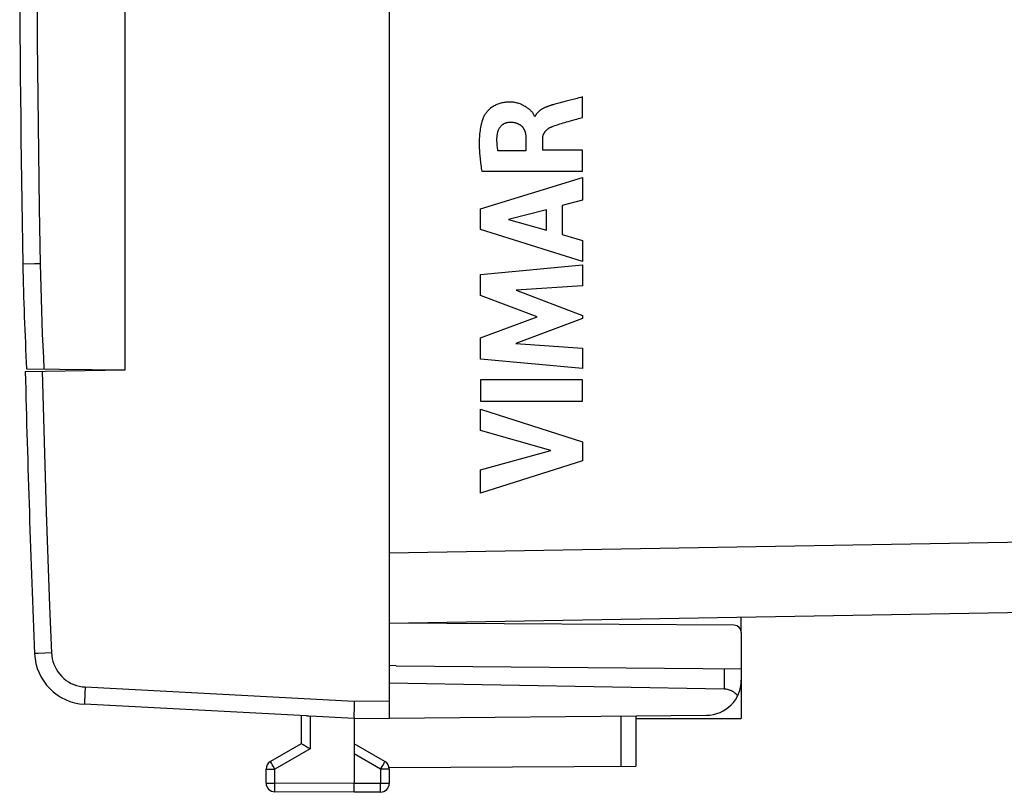
# Model space of a CAD drawing. Units: millimetres. Extents: x -101 to 43, y -24 to 46.
# Drawn here: x -101 to -73, y -24 to -3 of the extents above; entities that cross this region are included whole.
import ezdxf

# ---------------------------------------------------------------- set-up
doc = ezdxf.new("R2010")
doc.units = ezdxf.units.MM
doc.header["$LTSCALE"] = 36.425481
doc.layers.get('0').update_dxf_attribs({"linetype": 'CONTINUOUS'})

msp = doc.modelspace()

# ---------------------------------------------------------------- linework, layer by layer
at = {"color": 0, "linetype": 'CONTINUOUS'}
for p, q in [((-90.206, 22.391), (-90.206, -22.391)), ((-97.706, -12.5), (-97.706, 12.5)), ((-100.548, -12.55), (-97.706, -12.5)), ((-100.51, -12.476), (-97.706, -12.5)), ((-90.206, -19.7), (-55.188, -19.089)), ((-80.206, -19.9), (-80.206, -19.525)), ((-80.405, -19.757), (-90.206, -19.7)), ((-89.206, -19.706), (-89.206, -19.683)), ((-80.206, -19.957), (-80.206, -22.4)), ((-90.006, -20.91), (-90.206, -20.9)), ((-90.006, -20.91), (-80.206, -20.996)), ((-80.697, -21.566), (-90.206, -21.4)), ((-80.664, -21.568), (-80.697, -21.566)), ((-80.631, -21.572), (-80.664, -21.568)), ((-80.599, -21.577), (-80.631, -21.572)), ((-80.568, -21.585), (-80.599, -21.577)), ((-80.538, -21.595), (-80.568, -21.585)), ((-80.509, -21.606), (-80.538, -21.595)), ((-80.481, -21.619), (-80.509, -21.606)), ((-80.455, -21.633), (-80.481, -21.619)), ((-80.43, -21.649), (-80.455, -21.633)), ((-80.407, -21.665), (-80.43, -21.649)), ((-80.385, -21.682), (-80.407, -21.665)), ((-80.364, -21.701), (-80.385, -21.682)), ((-80.345, -21.719), (-80.364, -21.701)), ((-80.327, -21.739), (-80.345, -21.719)), ((-80.311, -21.759), (-80.327, -21.739)), ((-92.562, -22.329), (-98.863, -21.999)), ((-91.206, -22.008), (-91.207, -22.056)), ((-91.207, -22.056), (-91.207, -22.102)), ((-91.205, -21.959), (-91.206, -22.008)), ((-91.204, -21.91), (-91.205, -21.959)), ((-92.706, -22.321), (-92.706, -23.123)), ((-92.562, -22.329), (-92.493, -22.332)), ((-92.493, -22.332), (-92.457, -22.334)), ((-91.206, -22.4), (-92.457, -22.334)), ((-91.208, -22.189), (-91.209, -22.229)), ((-91.209, -22.229), (-91.209, -22.265)), ((-91.209, -22.265), (-91.209, -22.298)), ((-91.209, -22.298), (-91.209, -22.328)), ((-91.209, -22.328), (-91.209, -22.353)), ((-91.209, -22.353), (-91.208, -22.373)), ((-91.207, -22.102), (-91.208, -22.147)), ((-91.208, -22.147), (-91.208, -22.189)), ((-91.208, -22.373), (-91.208, -22.388)), ((-91.206, -22.4), (-81.197, -22.313)), ((-83.206, -22.33), (-83.206, -23.753)), ((-91.208, -22.388), (-91.207, -22.397)), ((-91.207, -22.397), (-91.206, -22.4)), ((-91.206, -22.4), (-91.206, -24.25)), ((-83.206, -22.4), (-80.206, -22.4)), ((-92.706, -23.123), (-93.581, -23.628)), ((-92.703, -23.124), (-92.706, -23.123)), ((-92.696, -23.128), (-92.703, -23.124)), ((-92.684, -23.136), (-92.696, -23.128)), ((-92.668, -23.145), (-92.684, -23.136)), ((-92.649, -23.156), (-92.668, -23.145)), ((-92.601, -23.184), (-92.649, -23.156)), ((-92.574, -23.199), (-92.601, -23.184)), ((-92.546, -23.216), (-92.574, -23.199)), ((-92.517, -23.233), (-92.546, -23.216)), ((-90.331, -23.628), (-91.206, -23.123)), ((-92.488, -23.25), (-92.517, -23.233)), ((-92.457, -23.267), (-92.488, -23.25)), ((-90.206, -23.794), (-83.206, -23.753)), ((-93.706, -24.237), (-93.706, -23.844)), ((-90.206, -23.844), (-90.206, -24.246)), ((-91.206, -24.336), (-91.206, -24.25)), ((-91.206, -24.411), (-91.206, -24.336)), ((-91.206, -24.5), (-93.457, -24.487)), ((-91.206, -24.467), (-91.206, -24.411)), ((-91.206, -24.485), (-91.206, -24.467)), ((-91.206, -24.496), (-91.206, -24.485)), ((-91.206, -24.5), (-91.206, -24.496)), ((-90.454, -24.496), (-91.206, -24.5))]:
    msp.add_line(p, q, dxfattribs=at)
at = {"color": 9, "linetype": 'CONTINUOUS'}
for p, q in [((-100.212, -1.582), (-100.205, -3.164)), ((-100.205, -3.164), (-100.192, -4.745)), ((-100.192, -4.745), (-100.175, -6.327)), ((-84.714, -4.75), (-84.766, -4.764)), ((-84.714, -5.332), (-84.714, -4.75)), ((-87.254, -5.019), (-87.279, -5.036)), ((-87.228, -5.004), (-87.254, -5.019)), ((-87.202, -4.989), (-87.228, -5.004)), ((-87.175, -4.976), (-87.202, -4.989)), ((-87.148, -4.963), (-87.175, -4.976)), ((-87.121, -4.952), (-87.148, -4.963)), ((-87.094, -4.942), (-87.121, -4.952)), ((-87.066, -4.934), (-87.094, -4.942)), ((-87.039, -4.926), (-87.066, -4.934)), ((-87.01, -4.919), (-87.039, -4.926)), ((-86.982, -4.913), (-87.01, -4.919)), ((-86.953, -4.907), (-86.982, -4.913)), ((-86.924, -4.903), (-86.953, -4.907)), ((-86.895, -4.9), (-86.924, -4.903)), ((-86.866, -4.897), (-86.895, -4.9)), ((-86.836, -4.896), (-86.866, -4.897)), ((-86.806, -4.895), (-86.836, -4.896)), ((-86.776, -4.895), (-86.806, -4.895)), ((-86.747, -4.896), (-86.776, -4.895)), ((-86.717, -4.898), (-86.747, -4.896)), ((-86.688, -4.901), (-86.717, -4.898)), ((-86.658, -4.905), (-86.688, -4.901)), ((-86.629, -4.91), (-86.658, -4.905)), ((-86.6, -4.916), (-86.629, -4.91)), ((-86.572, -4.923), (-86.6, -4.916)), ((-86.544, -4.931), (-86.572, -4.923)), ((-86.517, -4.94), (-86.544, -4.931)), ((-86.491, -4.949), (-86.517, -4.94)), ((-86.467, -4.959), (-86.491, -4.949)), ((-86.442, -4.971), (-86.467, -4.959)), ((-86.418, -4.983), (-86.442, -4.971)), ((-86.394, -4.995), (-86.418, -4.983)), ((-86.37, -5.009), (-86.394, -4.995)), ((-86.346, -5.023), (-86.37, -5.009)), ((-86.322, -5.038), (-86.346, -5.023)), ((-85.736, -5.032), (-85.749, -5.037)), ((-85.723, -5.027), (-85.736, -5.032)), ((-85.71, -5.022), (-85.723, -5.027)), ((-85.696, -5.017), (-85.71, -5.022)), ((-85.683, -5.012), (-85.696, -5.017)), ((-85.67, -5.008), (-85.683, -5.012)), ((-85.656, -5.003), (-85.67, -5.008)), ((-85.643, -4.999), (-85.656, -5.003)), ((-85.63, -4.995), (-85.643, -4.999)), ((-85.616, -4.99), (-85.63, -4.995)), ((-85.603, -4.986), (-85.616, -4.99)), ((-85.59, -4.982), (-85.603, -4.986)), ((-85.576, -4.978), (-85.59, -4.982)), ((-85.55, -4.971), (-85.576, -4.978)), ((-85.524, -4.964), (-85.55, -4.971)), ((-85.499, -4.957), (-85.524, -4.964)), ((-85.394, -4.928), (-85.499, -4.957)), ((-85.289, -4.9), (-85.394, -4.928)), ((-85.184, -4.873), (-85.289, -4.9)), ((-84.869, -4.791), (-85.184, -4.873)), ((-84.817, -4.777), (-84.869, -4.791)), ((-84.766, -4.764), (-84.817, -4.777)), ((-87.519, -5.301), (-87.53, -5.323)), ((-87.508, -5.28), (-87.519, -5.301)), ((-87.495, -5.258), (-87.508, -5.28)), ((-87.482, -5.238), (-87.495, -5.258)), ((-87.468, -5.218), (-87.482, -5.238)), ((-87.453, -5.198), (-87.468, -5.218)), ((-87.437, -5.179), (-87.453, -5.198)), ((-87.421, -5.16), (-87.437, -5.179)), ((-87.404, -5.142), (-87.421, -5.16)), ((-87.387, -5.125), (-87.404, -5.142)), ((-87.369, -5.108), (-87.387, -5.125)), ((-87.351, -5.091), (-87.369, -5.108)), ((-87.327, -5.072), (-87.351, -5.091)), ((-87.303, -5.053), (-87.327, -5.072)), ((-87.279, -5.036), (-87.303, -5.053)), ((-86.299, -5.054), (-86.322, -5.038)), ((-86.275, -5.071), (-86.299, -5.054)), ((-86.262, -5.08), (-86.275, -5.071)), ((-86.249, -5.089), (-86.262, -5.08)), ((-86.236, -5.099), (-86.249, -5.089)), ((-86.223, -5.109), (-86.236, -5.099)), ((-86.21, -5.119), (-86.223, -5.109)), ((-86.198, -5.129), (-86.21, -5.119)), ((-86.185, -5.14), (-86.198, -5.129)), ((-86.174, -5.151), (-86.185, -5.14)), ((-86.162, -5.162), (-86.174, -5.151)), ((-86.152, -5.173), (-86.162, -5.162)), ((-86.141, -5.185), (-86.152, -5.173)), ((-86.132, -5.197), (-86.141, -5.185)), ((-86.123, -5.21), (-86.132, -5.197)), ((-86.115, -5.222), (-86.123, -5.21)), ((-86.107, -5.235), (-86.115, -5.222)), ((-86.101, -5.248), (-86.107, -5.235)), ((-86.095, -5.262), (-86.101, -5.248)), ((-86.09, -5.276), (-86.095, -5.262)), ((-86.087, -5.291), (-86.09, -5.276)), ((-86.084, -5.305), (-86.087, -5.291)), ((-86.067, -5.305), (-86.084, -5.305)), ((-86.062, -5.293), (-86.067, -5.305)), ((-86.057, -5.282), (-86.062, -5.293)), ((-86.051, -5.27), (-86.057, -5.282)), ((-86.044, -5.259), (-86.051, -5.27)), ((-86.038, -5.248), (-86.044, -5.259)), ((-86.031, -5.237), (-86.038, -5.248)), ((-86.023, -5.227), (-86.031, -5.237)), ((-86.015, -5.217), (-86.023, -5.227)), ((-86.007, -5.207), (-86.015, -5.217)), ((-85.999, -5.197), (-86.007, -5.207)), ((-85.99, -5.188), (-85.999, -5.197)), ((-85.981, -5.179), (-85.99, -5.188)), ((-85.971, -5.17), (-85.981, -5.179)), ((-85.962, -5.161), (-85.971, -5.17)), ((-85.952, -5.153), (-85.962, -5.161)), ((-85.941, -5.144), (-85.952, -5.153)), ((-85.931, -5.136), (-85.941, -5.144)), ((-85.92, -5.128), (-85.931, -5.136)), ((-85.909, -5.121), (-85.92, -5.128)), ((-85.898, -5.113), (-85.909, -5.121)), ((-85.886, -5.106), (-85.898, -5.113)), ((-85.875, -5.099), (-85.886, -5.106)), ((-85.863, -5.092), (-85.875, -5.099)), ((-85.851, -5.085), (-85.863, -5.092)), ((-85.839, -5.079), (-85.851, -5.085)), ((-85.826, -5.072), (-85.839, -5.079)), ((-85.814, -5.066), (-85.826, -5.072)), ((-85.801, -5.06), (-85.814, -5.066)), ((-85.788, -5.054), (-85.801, -5.06)), ((-85.776, -5.048), (-85.788, -5.054)), ((-85.763, -5.043), (-85.776, -5.048)), ((-85.749, -5.037), (-85.763, -5.043)), ((-87.605, -5.569), (-87.614, -5.614)), ((-87.595, -5.524), (-87.605, -5.569)), ((-87.587, -5.492), (-87.595, -5.524)), ((-87.578, -5.461), (-87.587, -5.492)), ((-87.569, -5.43), (-87.578, -5.461)), ((-87.559, -5.399), (-87.569, -5.43)), ((-87.549, -5.368), (-87.559, -5.399)), ((-87.54, -5.345), (-87.549, -5.368)), ((-87.53, -5.323), (-87.54, -5.345)), ((-87.049, -5.595), (-87.04, -5.584)), ((-87.04, -5.584), (-87.031, -5.573)), ((-87.031, -5.573), (-87.021, -5.563)), ((-87.021, -5.563), (-87.01, -5.553)), ((-87.01, -5.553), (-86.999, -5.544)), ((-86.999, -5.544), (-86.988, -5.535)), ((-86.988, -5.535), (-86.977, -5.527)), ((-86.977, -5.527), (-86.964, -5.519)), ((-86.964, -5.519), (-86.952, -5.512)), ((-86.952, -5.512), (-86.939, -5.505)), ((-86.939, -5.505), (-86.926, -5.499)), ((-86.926, -5.499), (-86.913, -5.493)), ((-86.913, -5.493), (-86.9, -5.487)), ((-86.9, -5.487), (-86.886, -5.482)), ((-86.886, -5.482), (-86.872, -5.478)), ((-86.872, -5.478), (-86.858, -5.474)), ((-86.858, -5.474), (-86.844, -5.471)), ((-86.844, -5.471), (-86.83, -5.468)), ((-86.83, -5.468), (-86.816, -5.466)), ((-86.816, -5.466), (-86.802, -5.464)), ((-86.802, -5.464), (-86.788, -5.463)), ((-86.788, -5.463), (-86.774, -5.463)), ((-86.774, -5.463), (-86.761, -5.463)), ((-86.761, -5.463), (-86.749, -5.463)), ((-86.749, -5.463), (-86.736, -5.464)), ((-86.736, -5.464), (-86.723, -5.465)), ((-86.723, -5.465), (-86.71, -5.466)), ((-86.71, -5.466), (-86.697, -5.467)), ((-86.697, -5.467), (-86.684, -5.469)), ((-86.684, -5.469), (-86.671, -5.471)), ((-86.671, -5.471), (-86.659, -5.474)), ((-86.659, -5.474), (-86.646, -5.477)), ((-86.646, -5.477), (-86.633, -5.48)), ((-86.633, -5.48), (-86.62, -5.483)), ((-86.62, -5.483), (-86.608, -5.487)), ((-86.608, -5.487), (-86.595, -5.491)), ((-86.595, -5.491), (-86.583, -5.496)), ((-86.583, -5.496), (-86.57, -5.501)), ((-86.57, -5.501), (-86.558, -5.506)), ((-86.558, -5.506), (-86.547, -5.511)), ((-86.547, -5.511), (-86.535, -5.517)), ((-86.535, -5.517), (-86.523, -5.523)), ((-86.523, -5.523), (-86.512, -5.529)), ((-86.512, -5.529), (-86.501, -5.536)), ((-86.501, -5.536), (-86.49, -5.543)), ((-86.49, -5.543), (-86.48, -5.551)), ((-86.48, -5.551), (-86.47, -5.558)), ((-86.47, -5.558), (-86.46, -5.566)), ((-86.46, -5.566), (-86.451, -5.575)), ((-86.451, -5.575), (-86.442, -5.583)), ((-86.442, -5.583), (-86.433, -5.592)), ((-86.433, -5.592), (-86.424, -5.602)), ((-85.593, -5.597), (-85.546, -5.579)), ((-85.546, -5.579), (-85.5, -5.563)), ((-85.5, -5.563), (-85.453, -5.547)), ((-85.453, -5.547), (-85.405, -5.531)), ((-85.405, -5.531), (-85.358, -5.516)), ((-85.358, -5.516), (-85.311, -5.502)), ((-85.311, -5.502), (-85.263, -5.488)), ((-85.263, -5.488), (-85.215, -5.474)), ((-85.215, -5.474), (-85.167, -5.46)), ((-85.167, -5.46), (-85.12, -5.447)), ((-85.12, -5.447), (-84.928, -5.393)), ((-84.928, -5.393), (-84.88, -5.38)), ((-84.88, -5.38), (-84.832, -5.366)), ((-84.832, -5.366), (-84.714, -5.332)), ((-87.644, -5.842), (-87.647, -5.888)), ((-87.64, -5.796), (-87.644, -5.842)), ((-87.635, -5.75), (-87.64, -5.796)), ((-87.629, -5.705), (-87.635, -5.75)), ((-87.622, -5.659), (-87.629, -5.705)), ((-87.614, -5.614), (-87.622, -5.659)), ((-87.146, -5.888), (-87.145, -5.867)), ((-87.145, -5.867), (-87.143, -5.847)), ((-87.143, -5.847), (-87.14, -5.826)), ((-87.14, -5.826), (-87.136, -5.805)), ((-87.136, -5.805), (-87.134, -5.791)), ((-87.134, -5.791), (-87.131, -5.776)), ((-87.131, -5.776), (-87.127, -5.762)), ((-87.127, -5.762), (-87.123, -5.748)), ((-87.123, -5.748), (-87.119, -5.735)), ((-87.119, -5.735), (-87.115, -5.721)), ((-87.115, -5.721), (-87.11, -5.707)), ((-87.11, -5.707), (-87.105, -5.694)), ((-87.105, -5.694), (-87.1, -5.68)), ((-87.1, -5.68), (-87.094, -5.667)), ((-87.094, -5.667), (-87.087, -5.655)), ((-87.087, -5.655), (-87.081, -5.642)), ((-87.081, -5.642), (-87.073, -5.63)), ((-87.073, -5.63), (-87.066, -5.618)), ((-87.066, -5.618), (-87.058, -5.606)), ((-87.058, -5.606), (-87.049, -5.595)), ((-86.424, -5.602), (-86.417, -5.611)), ((-86.417, -5.611), (-86.409, -5.621)), ((-86.409, -5.621), (-86.402, -5.631)), ((-86.402, -5.631), (-86.395, -5.641)), ((-86.395, -5.641), (-86.389, -5.652)), ((-86.389, -5.652), (-86.383, -5.663)), ((-86.383, -5.663), (-86.377, -5.674)), ((-86.377, -5.674), (-86.372, -5.685)), ((-86.372, -5.685), (-86.367, -5.697)), ((-86.367, -5.697), (-86.362, -5.708)), ((-86.362, -5.708), (-86.358, -5.72)), ((-86.358, -5.72), (-86.354, -5.732)), ((-86.354, -5.732), (-86.35, -5.744)), ((-86.35, -5.744), (-86.347, -5.757)), ((-86.347, -5.757), (-86.343, -5.769)), ((-86.343, -5.769), (-86.341, -5.782)), ((-86.341, -5.782), (-86.338, -5.794)), ((-86.338, -5.794), (-86.335, -5.807)), ((-86.335, -5.807), (-86.333, -5.819)), ((-86.333, -5.819), (-86.331, -5.832)), ((-86.331, -5.832), (-86.33, -5.845)), ((-86.33, -5.845), (-86.328, -5.857)), ((-86.328, -5.857), (-86.327, -5.87)), ((-86.327, -5.87), (-86.326, -5.883)), ((-85.845, -5.881), (-85.843, -5.872)), ((-85.843, -5.872), (-85.841, -5.863)), ((-85.841, -5.863), (-85.839, -5.854)), ((-85.839, -5.854), (-85.836, -5.845)), ((-85.836, -5.845), (-85.834, -5.836)), ((-85.834, -5.836), (-85.83, -5.827)), ((-85.83, -5.827), (-85.827, -5.818)), ((-85.827, -5.818), (-85.823, -5.809)), ((-85.823, -5.809), (-85.819, -5.801)), ((-85.819, -5.801), (-85.815, -5.792)), ((-85.815, -5.792), (-85.81, -5.784)), ((-85.81, -5.784), (-85.806, -5.775)), ((-85.806, -5.775), (-85.801, -5.767)), ((-85.801, -5.767), (-85.795, -5.759)), ((-85.795, -5.759), (-85.79, -5.751)), ((-85.79, -5.751), (-85.784, -5.743)), ((-85.784, -5.743), (-85.778, -5.735)), ((-85.778, -5.735), (-85.772, -5.727)), ((-85.772, -5.727), (-85.766, -5.719)), ((-85.766, -5.719), (-85.76, -5.712)), ((-85.76, -5.712), (-85.753, -5.705)), ((-85.753, -5.705), (-85.746, -5.698)), ((-85.746, -5.698), (-85.739, -5.691)), ((-85.739, -5.691), (-85.732, -5.684)), ((-85.732, -5.684), (-85.724, -5.677)), ((-85.724, -5.677), (-85.717, -5.671)), ((-85.717, -5.671), (-85.709, -5.664)), ((-85.709, -5.664), (-85.702, -5.658)), ((-85.702, -5.658), (-85.694, -5.652)), ((-85.694, -5.652), (-85.686, -5.646)), ((-85.686, -5.646), (-85.678, -5.641)), ((-85.678, -5.641), (-85.67, -5.635)), ((-85.67, -5.635), (-85.661, -5.63)), ((-85.661, -5.63), (-85.653, -5.625)), ((-85.653, -5.625), (-85.645, -5.62)), ((-85.645, -5.62), (-85.636, -5.616)), ((-85.636, -5.616), (-85.628, -5.612)), ((-85.628, -5.612), (-85.619, -5.607)), ((-85.619, -5.607), (-85.61, -5.604)), ((-85.61, -5.604), (-85.602, -5.6)), ((-85.602, -5.6), (-85.593, -5.597)), ((-87.652, -6.027), (-87.653, -6.073)), ((-87.653, -6.073), (-87.652, -6.12)), ((-87.65, -5.934), (-87.652, -5.981)), ((-87.652, -5.981), (-87.652, -6.027)), ((-87.652, -6.12), (-87.651, -6.167)), ((-87.647, -5.888), (-87.65, -5.934)), ((-87.149, -5.951), (-87.148, -5.93)), ((-87.148, -5.972), (-87.149, -5.951)), ((-87.148, -5.909), (-87.146, -5.888)), ((-87.148, -5.93), (-87.148, -5.909)), ((-87.148, -5.993), (-87.148, -5.972)), ((-87.147, -6.014), (-87.148, -5.993)), ((-87.146, -6.035), (-87.147, -6.014)), ((-87.144, -6.07), (-87.146, -6.035)), ((-87.141, -6.105), (-87.144, -6.07)), ((-87.138, -6.14), (-87.141, -6.105)), ((-87.134, -6.175), (-87.138, -6.14)), ((-86.326, -5.883), (-86.325, -5.895)), ((-86.325, -5.895), (-86.324, -5.908)), ((-86.324, -5.908), (-86.324, -5.92)), ((-86.324, -5.92), (-86.323, -5.933)), ((-86.323, -5.933), (-86.323, -6.279)), ((-85.848, -5.907), (-85.847, -5.899)), ((-85.848, -5.916), (-85.848, -5.907)), ((-85.848, -5.925), (-85.848, -5.916)), ((-85.848, -5.934), (-85.848, -5.925)), ((-85.848, -6.259), (-85.848, -5.934)), ((-85.847, -5.899), (-85.846, -5.89)), ((-85.846, -5.89), (-85.845, -5.881)), ((-100.175, -6.327), (-100.152, -7.909)), ((-87.651, -6.167), (-87.649, -6.213)), ((-87.649, -6.213), (-87.647, -6.26)), ((-87.647, -6.26), (-87.644, -6.306)), ((-87.644, -6.306), (-87.64, -6.353)), ((-87.64, -6.353), (-87.636, -6.399)), ((-87.636, -6.399), (-87.632, -6.446)), ((-87.13, -6.209), (-87.134, -6.175)), ((-87.125, -6.244), (-87.13, -6.209)), ((-87.119, -6.279), (-87.125, -6.244)), ((-86.323, -6.279), (-87.119, -6.279)), ((-84.714, -6.259), (-85.848, -6.259)), ((-84.714, -6.862), (-84.714, -6.259)), ((-87.632, -6.446), (-87.627, -6.493)), ((-87.627, -6.493), (-87.622, -6.539)), ((-87.622, -6.539), (-87.617, -6.585)), ((-87.617, -6.585), (-87.611, -6.632)), ((-87.611, -6.632), (-87.605, -6.678)), ((-87.605, -6.678), (-87.599, -6.724)), ((-87.599, -6.724), (-87.592, -6.77)), ((-87.592, -6.77), (-87.586, -6.816)), ((-87.586, -6.816), (-87.579, -6.862)), ((-87.579, -6.862), (-84.714, -6.862)), ((-87.613, -7.929), (-84.714, -7.039)), ((-84.714, -7.039), (-84.714, -7.677)), ((-84.714, -7.677), (-85.293, -7.834)), ((-100.152, -7.909), (-100.124, -9.491)), ((-87.613, -8.515), (-87.613, -7.929)), ((-85.741, -7.955), (-86.816, -8.233)), ((-85.741, -8.534), (-85.741, -7.955)), ((-85.293, -7.834), (-85.293, -8.658)), ((-86.816, -8.233), (-85.741, -8.534)), ((-84.714, -9.424), (-87.613, -8.515)), ((-85.293, -8.658), (-84.714, -8.825)), ((-84.714, -8.825), (-84.714, -9.424)), ((-100.615, -9.5), (-100.616, -9.5)), ((-100.281, -9.493), (-100.615, -9.5)), ((-100.262, -9.493), (-100.281, -9.493)), ((-100.243, -9.493), (-100.262, -9.493)), ((-100.223, -9.492), (-100.243, -9.493)), ((-100.204, -9.492), (-100.223, -9.492)), ((-100.184, -9.492), (-100.204, -9.492)), ((-100.164, -9.491), (-100.184, -9.492)), ((-100.144, -9.491), (-100.164, -9.491)), ((-100.124, -9.491), (-100.144, -9.491)), ((-100.124, -9.491), (-100.118, -9.823)), ((-87.613, -9.79), (-84.714, -9.519)), ((-84.714, -9.519), (-84.714, -10.111)), ((-100.118, -9.823), (-100.109, -10.155)), ((-87.613, -10.389), (-87.613, -9.79)), ((-100.109, -10.155), (-100.1, -10.487)), ((-84.714, -10.111), (-86.599, -10.236)), ((-86.599, -10.236), (-84.714, -10.955)), ((-100.1, -10.487), (-100.089, -10.82)), ((-86.003, -10.994), (-87.613, -10.389)), ((-100.089, -10.82), (-100.077, -11.152)), ((-100.077, -11.152), (-100.064, -11.484)), ((-87.613, -11.593), (-86.003, -10.994)), ((-84.714, -11.04), (-86.607, -11.75)), ((-84.714, -10.955), (-84.714, -11.04)), ((-100.064, -11.484), (-100.05, -11.816)), ((-87.613, -12.198), (-87.613, -11.593)), ((-100.05, -11.816), (-100.034, -12.148)), ((-86.607, -11.75), (-84.714, -11.881)), ((-84.714, -11.881), (-84.714, -12.46)), ((-100.034, -12.148), (-100.018, -12.48)), ((-84.714, -12.46), (-87.613, -12.198)), ((-100.067, -12.541), (-100.032, -13.875)), ((-87.613, -12.786), (-87.613, -13.391)), ((-84.714, -12.786), (-87.613, -12.786)), ((-84.714, -13.391), (-84.714, -12.786)), ((-87.613, -13.391), (-84.714, -13.391)), ((-87.613, -13.616), (-84.714, -14.548)), ((-87.613, -14.22), (-87.613, -13.616)), ((-100.032, -13.875), (-99.993, -15.208)), ((-85.618, -14.79), (-87.613, -14.22)), ((-87.613, -15.343), (-85.618, -14.79)), ((-84.714, -14.548), (-84.714, -15.081)), ((-84.714, -15.081), (-87.613, -16)), ((-99.993, -15.208), (-99.95, -16.542)), ((-87.613, -16), (-87.613, -15.343)), ((-99.95, -16.542), (-99.905, -17.875)), ((-90.206, -17.7), (-64.501, -17.252)), ((-99.905, -17.875), (-99.855, -19.209)), ((-99.855, -19.209), (-99.802, -20.542)), ((-100.279, -20.562), (-100.283, -20.562)), ((-100.184, -20.558), (-100.279, -20.562)), ((-99.802, -20.542), (-100.184, -20.558)), ((-99.802, -20.542), (-99.795, -20.625)), ((-99.795, -20.625), (-99.782, -20.706)), ((-99.782, -20.706), (-99.762, -20.785)), ((-99.762, -20.785), (-99.735, -20.863)), ((-99.735, -20.863), (-99.702, -20.94)), ((-99.702, -20.94), (-99.663, -21.013)), ((-99.663, -21.013), (-99.618, -21.083)), ((-99.618, -21.083), (-99.567, -21.149)), ((-99.567, -21.149), (-99.511, -21.211)), ((-99.511, -21.211), (-99.45, -21.268)), ((-80.697, -20.992), (-80.697, -21.566)), ((-99.45, -21.268), (-99.384, -21.32)), ((-99.384, -21.32), (-99.315, -21.366)), ((-99.315, -21.366), (-99.242, -21.405)), ((-99.242, -21.405), (-99.166, -21.439)), ((-99.166, -21.439), (-99.088, -21.467)), ((-99.088, -21.467), (-99.009, -21.487)), ((-99.009, -21.487), (-98.928, -21.502)), ((-98.928, -21.502), (-98.846, -21.509)), ((-98.846, -21.509), (-98.849, -21.573)), ((-98.846, -21.509), (-91.204, -21.91)), ((-98.859, -21.807), (-98.861, -21.855)), ((-98.857, -21.754), (-98.859, -21.807)), ((-98.855, -21.697), (-98.857, -21.754)), ((-98.852, -21.636), (-98.855, -21.697)), ((-98.849, -21.573), (-98.852, -21.636)), ((-98.863, -21.897), (-98.864, -21.933)), ((-98.864, -21.933), (-98.864, -21.961)), ((-98.864, -21.961), (-98.864, -21.982)), ((-98.864, -21.982), (-98.864, -21.994)), ((-98.864, -21.994), (-98.863, -21.999)), ((-98.861, -21.855), (-98.863, -21.897)), ((-91.204, -21.91), (-90.206, -21.901)), ((-92.457, -22.334), (-92.457, -23.267)), ((-83.631, -22.334), (-83.631, -23.756)), ((-92.457, -23.267), (-93.457, -23.844)), ((-90.454, -23.844), (-91.206, -23.41)), ((-93.58, -23.63), (-93.581, -23.628)), ((-93.577, -23.635), (-93.58, -23.63)), ((-93.572, -23.644), (-93.577, -23.635)), ((-93.556, -23.673), (-93.572, -23.644)), ((-93.533, -23.713), (-93.556, -23.673)), ((-93.505, -23.762), (-93.533, -23.713)), ((-93.457, -23.844), (-93.505, -23.762)), ((-90.454, -23.844), (-90.393, -23.737)), ((-90.393, -23.737), (-90.356, -23.673)), ((-90.356, -23.673), (-90.34, -23.645)), ((-90.34, -23.645), (-90.335, -23.635)), ((-90.335, -23.635), (-90.332, -23.63)), ((-90.332, -23.63), (-90.331, -23.628)), ((-93.706, -23.844), (-93.457, -23.844)), ((-93.457, -24.237), (-93.457, -23.844)), ((-90.454, -23.844), (-90.454, -24.246)), ((-90.206, -23.844), (-90.454, -23.844)), ((-93.706, -24.237), (-93.457, -24.237)), ((-93.458, -24.333), (-93.457, -24.237)), ((-93.458, -24.389), (-93.458, -24.333)), ((-91.206, -24.25), (-93.457, -24.237)), ((-90.454, -24.246), (-91.206, -24.25)), ((-90.454, -24.342), (-90.454, -24.246)), ((-90.206, -24.246), (-90.454, -24.246)), ((-93.458, -24.435), (-93.458, -24.389)), ((-93.458, -24.468), (-93.458, -24.435)), ((-93.458, -24.478), (-93.458, -24.468)), ((-93.458, -24.485), (-93.458, -24.478)), ((-93.457, -24.487), (-93.458, -24.485)), ((-90.454, -24.423), (-90.454, -24.342)), ((-90.454, -24.477), (-90.454, -24.423)), ((-90.454, -24.487), (-90.454, -24.477)), ((-90.454, -24.494), (-90.454, -24.487)), ((-90.454, -24.496), (-90.454, -24.494))]:
    msp.add_line(p, q, dxfattribs=at)
at = {"color": 0, "linetype": 'CONTINUOUS'}
for centre, radius, start, end in [((399.294, 0), 500, 178.91131, 181.08869), ((-10.632, -7.79), 90, 181.08869, 182.98425), ((399.294, 0), 500, 181.43823, 182.35695), ((-80.406, -19.957), 0.2, 0, 89.6667), ((-98.784, -20.501), 1.5, 182.3569, 267), ((-81.206, -21.313), 1, 270.5, 360), ((-93.456, -23.844), 0.25, 120, 180), ((-90.456, -23.844), 0.25, 0, 60), ((-93.456, -24.237), 0.25, 180, 269.6667), ((-90.456, -24.246), 0.25, 270.3333, 360)]:
    msp.add_arc(centre, radius, start, end, dxfattribs=at)

doc.saveas('drawing.dxf')
